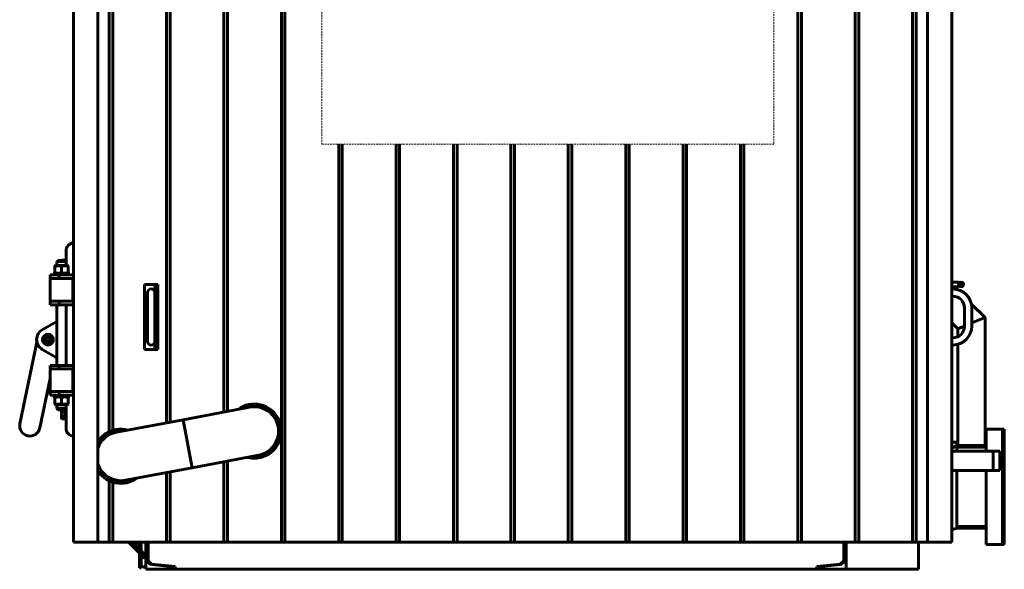
# Model space of a CAD drawing. Units: millimetres. Extents: x -5333 to 4588, y -2609 to 2436.
# Drawn here: x -5304 to -3125, y 5 to 1220 of the extents above; entities that cross this region are included whole.
import ezdxf

# ---------------------------------------------------------------- set-up
doc = ezdxf.new("R2010")
doc.units = ezdxf.units.MM
for name, pattern in [('K5LT_BASIC', [0]), ('K5LT_DASHED', [6, 4, -2]), ('K5LT_THIN', [0])]:
    doc.linetypes.add(name, pattern=pattern)

# ---------------------------------------------------------------- blocks, each defined once
blk = doc.blocks.new('U0')
at = {"color": 7, "linetype": 'K5LT_DASHED', "lineweight": 18}
for p, q in [((-4635, 945), (-4635, 1395)), ((-4635, 1395), (-3635, 1395)), ((-3635, 1395), (-3635, 945)), ((-3635, 945), (-4635, 945))]:
    blk.add_line(p, q, dxfattribs=at)

msp = doc.modelspace()

# ---------------------------------------------------------------- linework, layer by layer
at = {"color": 5, "linetype": 'K5LT_BASIC', "lineweight": 60, "true_color": 0x0000ff}
for p, q in [((-5185, 1715.153), (-5185, 65)), ((-5131, 1715.686), (-5131, 65)), ((-3295, 65), (-3295, 1715.686)), ((-3241, 65), (-3241, 1715.153)), ((-5105.892, 309.126), (-5105.892, 1662.686)), ((-5098.108, 312.202), (-5098.108, 1662.686)), ((-4978.892, 328.982), (-4978.892, 1662.686)), ((-4971.108, 330.447), (-4971.108, 1662.686)), ((-4851.892, 352.89), (-4851.892, 1662.686)), ((-4844.108, 354.355), (-4844.108, 1662.686)), ((-4724.892, 65), (-4724.892, 1662.686)), ((-4717.108, 65), (-4717.108, 1662.686)), ((-3581.892, 65), (-3581.892, 1662.686)), ((-3574.108, 65), (-3574.108, 1662.686)), ((-3454.892, 65), (-3454.892, 1662.686)), ((-3447.108, 65), (-3447.108, 1662.686)), ((-3327.892, 65), (-3327.892, 1662.686)), ((-3320.108, 65), (-3320.108, 1662.686)), ((-4597.892, 65), (-4597.892, 945)), ((-4590.108, 65), (-4590.108, 945)), ((-4470.892, 65), (-4470.892, 945)), ((-4463.108, 65), (-4463.108, 945)), ((-4343.892, 65), (-4343.892, 945)), ((-4336.108, 65), (-4336.108, 945)), ((-4216.892, 65), (-4216.892, 945)), ((-4209.108, 65), (-4209.108, 945)), ((-4089.892, 65), (-4089.892, 945)), ((-4082.108, 65), (-4082.108, 945)), ((-3962.892, 65), (-3962.892, 945)), ((-3955.108, 65), (-3955.108, 945)), ((-3835.892, 65), (-3835.892, 945)), ((-3828.108, 65), (-3828.108, 945)), ((-3708.892, 65), (-3708.892, 945)), ((-3701.108, 65), (-3701.108, 945)), ((-5201.5, 708), (-5201.5, 708.697)), ((-5201.5, 677), (-5201.5, 708)), ((-5226.5, 676.134), (-5225, 677)), ((-5226.5, 674.794), (-5226.5, 676.134)), ((-5199.809, 677), (-5225, 677)), ((-5219, 688), (-5221.5, 685.5)), ((-5221.5, 677), (-5221.5, 685.5)), ((-5221.5, 685.5), (-5202.224, 685.5)), ((-5219, 688), (-5204.543, 688)), ((-5210.436, 688.392), (-5210.663, 688)), ((-5210.436, 688.391), (-5210.662, 688)), ((-5210.436, 688.392), (-5210.486, 688.306)), ((-5204, 688.392), (-5210.436, 688.392)), ((-5204, 688.391), (-5210.436, 688.391)), ((-5204.543, 688), (-5204, 688)), ((-5201.5, 690), (-5204, 690)), ((-5204, 689.999), (-5204, 690)), ((-5201.5, 689.999), (-5204, 689.999)), ((-5204, 688), (-5204, 689.999)), ((-5204, 688), (-5201.5, 685.5)), ((-5202.224, 685.5), (-5201.5, 685.5)), ((-5201.5, 689.999), (-5201.5, 690)), ((-5201.5, 677.999), (-5201.5, 689.999)), ((-5201.5, 677), (-5201.5, 685.5)), ((-5201.5, 677), (-5201.5, 677.999)), ((-5198, 677), (-5199.809, 677)), ((-5196.5, 676.134), (-5198, 677)), ((-5196.5, 676.134), (-5196.5, 674.794)), ((-5236.5, 648), (-5236.5, 656)), ((-5236.5, 656), (-5216.5, 656)), ((-5230, 656), (-5230, 659)), ((-5230, 659), (-5210.134, 659)), ((-5226.5, 661.206), (-5226.5, 674.794)), ((-5226.5, 659.866), (-5226.5, 661.206)), ((-5225, 659), (-5226.5, 659.866)), ((-5216.5, 648), (-5216.5, 656)), ((-5216.5, 656), (-5185, 656)), ((-5211.5, 661.206), (-5211.5, 674.794)), ((-5210.134, 659), (-5193, 659)), ((-5198, 659), (-5196.5, 659.866)), ((-5196.5, 661.206), (-5196.5, 674.794)), ((-5196.5, 661.206), (-5196.5, 659.866)), ((-5193, 656), (-5193, 659)), ((-5236.5, 648), (-5216.5, 648)), ((-5236.5, 601), (-5236.5, 645)), ((-5216.5, 648), (-5185, 648)), ((-5186.5, 601), (-5186.5, 645)), ((-5028, 635), (-5028, 491)), ((-4998, 635), (-5028, 635)), ((-5005, 491), (-5005, 635)), ((-5000, 491), (-5000, 635)), ((-4998, 491), (-4998, 635)), ((-3241, 640), (-3226.167, 640)), ((-3225.167, 639), (-3226.167, 640)), ((-3226.167, 640), (-3226.167, 635)), ((-3226.167, 635), (-3226.167, 630)), ((-3225.167, 639), (-3225.167, 635)), ((-3225.167, 634.999), (-3225.167, 631)), ((-5021, 617), (-5021, 583)), ((-5005, 617), (-5005, 583)), ((-3241, 630), (-3226.167, 630)), ((-3241, 625), (-3239, 625)), ((-3230.058, 624.037), (-3236.071, 630)), ((-3225.167, 631), (-3226.167, 630)), ((-5236.5, 590), (-5236.5, 598)), ((-5236.5, 598), (-5216.5, 598)), ((-5236.5, 590), (-5216.5, 590)), ((-5221.5, 456), (-5221.5, 590)), ((-5216.5, 590), (-5216.5, 598)), ((-5216.5, 598), (-5185, 598)), ((-5216.5, 590), (-5185, 590)), ((-5201.5, 456), (-5201.5, 590)), ((-5201.5, 456), (-5201.5, 590)), ((-3241, 609), (-3239, 609)), ((-3167.5, 562), (-3198.039, 592.285)), ((-5201.5, 528.318), (-5201.5, 586)), ((-5021, 583), (-5021, 543)), ((-5005, 583), (-5005, 543)), ((-3213, 583), (-3213, 543)), ((-3197, 583), (-3197, 543)), ((-5253.928, 534.692), (-5221.5, 553.271)), ((-3227.5, 537), (-3241, 550.388)), ((-3197, 549.708), (-3167.5, 562)), ((-3167.5, 562), (-3197, 549.708)), ((-3167.5, 279), (-3167.5, 562)), ((-5251, 518.485), (-5241.5, 523.97)), ((-5241.5, 523.97), (-5232, 518.485)), ((-5201.5, 498.319), (-5201.5, 528.318)), ((-5021, 543), (-5021, 509)), ((-5005, 543), (-5005, 509)), ((-3221.5, 539.5), (-3227.5, 537)), ((-3221.5, 539.5), (-3227.5, 537)), ((-3227.5, 519.682), (-3227.5, 537)), ((-3221.5, 539.5), (-3213, 543.042)), ((-3213, 543.042), (-3221.5, 539.5)), ((-5303.519, 326.761), (-5265.757, 506.949)), ((-5251, 507.515), (-5251, 518.485)), ((-5241.5, 502.03), (-5251, 507.515)), ((-5232, 507.515), (-5241.5, 502.03)), ((-5232, 518.485), (-5232, 507.515)), ((-5000, 505), (-4998, 505)), ((-3239, 517), (-3241, 517)), ((-3227.5, 279), (-3227.5, 502.605)), ((-5262.822, 498.716), (-5262.268, 499.08)), ((-5221.5, 472.729), (-5253.928, 491.308)), ((-5201.5, 456), (-5201.5, 498.319)), ((-5028, 491), (-4998, 491)), ((-3239, 501), (-3241, 501)), ((-5236.5, 448), (-5236.5, 456)), ((-5236.5, 456), (-5216.5, 456)), ((-5236.5, 448), (-5216.5, 448)), ((-5236.5, 401), (-5236.5, 445)), ((-5216.5, 448), (-5216.5, 456)), ((-5216.5, 456), (-5185, 456)), ((-5216.5, 448), (-5185, 448)), ((-5186.5, 401), (-5186.5, 445)), ((-5236.5, 427.163), (-5259.475, 317.531)), ((-5236.5, 390), (-5236.5, 398)), ((-5236.5, 398), (-5216.5, 398)), ((-5216.5, 390), (-5216.5, 398)), ((-5216.5, 398), (-5185, 398)), ((-5236.5, 390), (-5216.5, 390)), ((-5230, 387), (-5230, 390)), ((-5230, 387), (-5210.134, 387)), ((-5226.5, 386.134), (-5225, 387)), ((-5226.5, 384.794), (-5226.5, 386.134)), ((-5226.5, 371.206), (-5226.5, 384.794)), ((-5226.5, 369.866), (-5226.5, 371.206)), ((-5216.5, 390), (-5185, 390)), ((-5211.5, 371.206), (-5211.5, 384.794)), ((-5210.134, 387), (-5193, 387)), ((-5196.5, 386.134), (-5198, 387)), ((-5196.5, 386.134), (-5196.5, 384.794)), ((-5196.5, 371.206), (-5196.5, 384.794)), ((-5196.5, 371.206), (-5196.5, 369.866)), ((-5193, 387), (-5193, 390)), ((-5225, 369), (-5226.5, 369.866)), ((-5198, 369), (-5225, 369)), ((-5221.5, 360.5), (-5221.5, 369)), ((-5221.5, 360.5), (-5219, 358)), ((-5221.5, 360.5), (-5202.224, 360.5)), ((-5219, 358), (-5204.543, 358)), ((-5210.663, 358), (-5211.5, 356.55)), ((-5211.5, 356.55), (-5211.5, 339.45)), ((-5204, 353.196), (-5210.436, 353.196)), ((-5204.543, 358), (-5204, 358)), ((-5201.5, 360.5), (-5204, 358)), ((-5204, 348), (-5204, 358)), ((-5202.224, 360.5), (-5201.5, 360.5)), ((-5201.5, 360), (-5202, 360)), ((-5201.5, 360.5), (-5201.5, 369)), ((-5201.5, 318), (-5201.5, 369)), ((-5201.5, 348), (-5201.5, 360)), ((-5198, 369), (-5196.5, 369.866)), ((-4795.168, 363.568), (-4942.579, 335.818)), ((-4795.619, 364.5), (-4811.332, 364.5)), ((-4759.025, 364.5), (-4811.332, 364.5)), ((-4810.273, 365), (-4760.084, 365)), ((-4792.59, 363.989), (-4797.982, 363.989)), ((-4772.375, 363.989), (-4777.767, 363.989)), ((-4759.025, 364.5), (-4774.738, 364.5)), ((-4761.125, 359.962), (-4763.509, 359.962)), ((-5210.436, 337.608), (-5211.5, 339.45)), ((-5204, 342.804), (-5210.436, 342.804)), ((-5204, 337.608), (-5210.436, 337.608)), ((-5204, 336), (-5204, 348)), ((-5201.5, 336), (-5204, 336)), ((-5201.5, 336), (-5201.5, 348)), ((-5089.99, 308.068), (-4942.579, 335.818)), ((-4942.579, 335.818), (-4922.599, 229.682)), ((-4922.599, 229.682), (-4942.579, 335.818)), ((-5201.5, 317.303), (-5201.5, 318)), ((-5108.5, 307.799), (-5108.5, 300.867)), ((-5065, 312.772), (-5065, 313.095)), ((-3163.3, 315), (-3165, 315)), ((-3165, 315), (-3165, 279)), ((-3165, 279), (-3165, 315)), ((-3134, 315), (-3163.3, 315)), ((-3129, 315), (-3134, 315)), ((-3129, 315), (-3129, 60)), ((-3127.3, 315), (-3129, 315)), ((-3129, 284), (-3129, 313.3)), ((-3125, 315), (-3127.3, 315)), ((-3125, 315), (-3125, 60)), ((-5124.5, 287), (-5130.754, 287)), ((-5124.5, 293), (-5126.433, 293)), ((-5126.433, 293), (-5124.5, 293)), ((-5124.5, 293), (-5124.5, 295.246)), ((-5124.5, 293), (-5124.5, 287)), ((-5124.5, 285.59), (-5124.5, 287)), ((-3227.5, 286.15), (-3241, 286.15)), ((-3230, 279), (-3230, 286.15)), ((-3230, 279), (-3241, 273.208)), ((-3135, 266.15), (-3241, 266.15)), ((-3230, 279), (-3165, 279)), ((-3230, 275), (-3230, 279)), ((-3230, 266.15), (-3230, 279)), ((-3230, 275), (-3165, 275)), ((-3230, 275), (-3165, 275)), ((-3230, 266.15), (-3230, 275)), ((-3165, 275), (-3165, 279)), ((-3165, 275), (-3165, 266.15)), ((-3150, 223.85), (-3150, 266.15)), ((-3135, 223.85), (-3135, 266.15)), ((-3135, 223.85), (-3135, 266.15)), ((-4775.188, 257.432), (-4922.599, 229.682)), ((-4851.892, 65), (-4851.892, 242.993)), ((-4844.108, 65), (-4844.108, 244.458)), ((-4768.165, 259.25), (-4765.217, 259.25)), ((-4763.178, 260.092), (-4763.178, 261.185)), ((-5070.01, 201.932), (-4922.599, 229.682)), ((-4978.892, 65), (-4978.892, 219.085)), ((-4971.108, 65), (-4971.108, 220.55)), ((-3135, 223.85), (-3241, 223.85)), ((-3230, 100), (-3230, 223.85)), ((-3230, 96), (-3230, 223.85)), ((-3165, 223.85), (-3165, 100)), ((-3150, 224.009), (-3150, 223.85)), ((-3135, 223.943), (-3135, 223.85)), ((-5105.892, 65), (-5105.892, 200.874)), ((-5098.108, 65), (-5098.108, 197.798)), ((-5073.062, 196.795), (-5069.883, 201.883)), ((-5073.062, 196.795), (-5071.223, 195.645)), ((-5069.883, 201.883), (-5065, 198.832)), ((-5065, 196.905), (-5065, 202.085)), ((-3230, 96), (-3241, 92.588)), ((-3165, 100), (-3230, 100)), ((-3230, 100), (-3165, 100)), ((-3230, 96), (-3230, 100)), ((-3230, 96), (-3165, 96)), ((-3165, 96), (-3165, 100)), ((-3165, 96), (-3165, 60)), ((-3165, 60), (-3165, 96)), ((-3129, 91), (-3129, 61.7)), ((-5131, 65), (-5185, 65)), ((-5131, 65), (-5112.554, 65)), ((-5112.554, 65), (-5110.01, 65)), ((-5110.01, 65), (-5105.892, 65)), ((-5105.892, 65), (-5098.108, 65)), ((-5098.108, 65), (-5093.99, 65)), ((-5093.99, 65), (-5091.446, 65)), ((-5091.446, 65), (-4985.554, 65)), ((-5063.033, 65), (-5028, 29.967)), ((-5025.879, 36.331), (-5054.548, 65)), ((-5050.82, 65), (-5046.192, 60.373)), ((-5046.192, 60.373), (-5044.425, 62.14)), ((-5044.425, 64.262), (-5045.163, 65)), ((-5039, 65), (-5039, 49.452)), ((-5035, 65), (-5035, 45.452)), ((-5025, 65), (-5025, 5)), ((-5020, 24.319), (-5020, 65)), ((-5020, 65), (-5020, 24)), ((-4985.554, 65), (-4983.01, 65)), ((-4983.01, 65), (-4978.892, 65)), ((-4978.892, 65), (-4971.108, 65)), ((-4971.108, 65), (-4966.99, 65)), ((-4966.99, 65), (-4964.446, 65)), ((-4964.446, 65), (-4858.554, 65)), ((-4858.554, 65), (-4856.01, 65)), ((-4856.01, 65), (-4851.892, 65)), ((-4851.892, 65), (-4844.108, 65)), ((-4844.108, 65), (-4839.99, 65)), ((-4839.99, 65), (-4837.446, 65)), ((-4837.446, 65), (-4731.554, 65)), ((-4731.554, 65), (-4729.01, 65)), ((-4729.01, 65), (-4724.892, 65)), ((-4724.892, 65), (-4717.108, 65)), ((-4717.108, 65), (-4712.99, 65)), ((-4712.99, 65), (-4710.446, 65)), ((-4710.446, 65), (-4604.554, 65)), ((-4604.554, 65), (-4602.01, 65)), ((-4602.01, 65), (-4597.892, 65)), ((-4597.892, 65), (-4590.108, 65)), ((-4590.108, 65), (-4585.99, 65)), ((-4585.99, 65), (-4583.446, 65)), ((-4583.446, 65), (-4477.554, 65)), ((-4477.554, 65), (-4475.01, 65)), ((-4475.01, 65), (-4470.892, 65)), ((-4470.892, 65), (-4463.108, 65)), ((-4463.108, 65), (-4458.99, 65)), ((-4458.99, 65), (-4456.446, 65)), ((-4456.446, 65), (-4350.554, 65)), ((-4350.554, 65), (-4348.01, 65)), ((-4348.01, 65), (-4343.892, 65)), ((-4343.892, 65), (-4336.108, 65)), ((-4336.108, 65), (-4331.99, 65)), ((-4331.99, 65), (-4329.446, 65)), ((-4329.446, 65), (-4223.554, 65)), ((-4223.554, 65), (-4221.01, 65)), ((-4221.01, 65), (-4216.892, 65)), ((-4216.892, 65), (-4209.108, 65)), ((-4209.108, 65), (-4204.99, 65)), ((-4204.99, 65), (-4202.446, 65)), ((-4202.446, 65), (-4096.554, 65)), ((-4096.554, 65), (-4094.01, 65)), ((-4094.01, 65), (-4089.892, 65)), ((-4089.892, 65), (-4082.108, 65)), ((-4082.108, 65), (-4077.99, 65)), ((-4077.99, 65), (-4075.446, 65)), ((-4075.446, 65), (-3969.554, 65)), ((-3969.554, 65), (-3967.01, 65)), ((-3967.01, 65), (-3962.892, 65)), ((-3962.892, 65), (-3955.108, 65)), ((-3955.108, 65), (-3950.99, 65)), ((-3950.99, 65), (-3948.446, 65)), ((-3948.446, 65), (-3842.554, 65)), ((-3842.554, 65), (-3840.01, 65)), ((-3840.01, 65), (-3835.892, 65)), ((-3835.892, 65), (-3828.108, 65)), ((-3828.108, 65), (-3823.99, 65)), ((-3823.99, 65), (-3821.446, 65)), ((-3821.446, 65), (-3715.554, 65)), ((-3715.554, 65), (-3713.01, 65)), ((-3713.01, 65), (-3708.892, 65)), ((-3708.892, 65), (-3701.108, 65)), ((-3701.108, 65), (-3696.99, 65)), ((-3696.99, 65), (-3694.446, 65)), ((-3694.446, 65), (-3588.554, 65)), ((-3588.554, 65), (-3586.01, 65)), ((-3586.01, 65), (-3581.892, 65)), ((-3581.892, 65), (-3574.108, 65)), ((-3574.108, 65), (-3569.99, 65)), ((-3569.99, 65), (-3567.446, 65)), ((-3567.446, 65), (-3461.554, 65)), ((-3480, 24.319), (-3480, 65)), ((-3480, 65), (-3480, 24)), ((-3475, 65), (-3475, 5)), ((-3461.554, 65), (-3459.01, 65)), ((-3459.01, 65), (-3454.892, 65)), ((-3454.892, 65), (-3447.108, 65)), ((-3447.108, 65), (-3442.99, 65)), ((-3442.99, 65), (-3440.446, 65)), ((-3440.446, 65), (-3334.554, 65)), ((-3334.554, 65), (-3332.01, 65)), ((-3332.01, 65), (-3327.892, 65)), ((-3327.892, 65), (-3320.108, 65)), ((-3320.108, 65), (-3315.99, 65)), ((-3315.99, 65), (-3313.446, 65)), ((-3315, 24.319), (-3315, 65)), ((-3313.446, 65), (-3295, 65)), ((-3242, 65), (-3295, 65)), ((-3295, 65), (-3241, 65)), ((-3241, 65), (-3242, 65)), ((-3163.3, 60), (-3165, 60)), ((-3134, 60), (-3163.3, 60)), ((-3129, 60), (-3134, 60)), ((-3127.3, 60), (-3129, 60)), ((-3125, 60), (-3127.3, 60)), ((-5039, 40.967), (-5039, 8)), ((-5035, 36.967), (-5035, 8)), ((-5028, 29.967), (-5025.879, 32.088)), ((-5012, 16), (-5020, 24)), ((-5019.897, 23), (-5019, 23)), ((-3480, 24), (-3488, 16)), ((-3315, 15.872), (-3315, 24.319)), ((-5039, 8), (-5035, 8)), ((-5025, 5), (-4961, 5)), ((-5012.086, 15.872), (-5012.931, 16.931)), ((-4964.108, 10.428), (-5012.451, 15.872)), ((-5012.05, 15.827), (-5012.086, 15.872)), ((-4960, 11), (-5012, 16)), ((-4961, 10.078), (-4964.108, 10.428)), ((-4961, 6.952), (-4961, 10.078)), ((-4961, 5), (-4961, 6.95)), ((-4960, 5), (-4961, 5)), ((-4960, 5), (-4960, 11)), ((-4960, 5), (-3540, 5)), ((-3488, 16), (-3540, 11)), ((-3540, 11), (-3540, 5)), ((-3539, 5), (-3540, 5)), ((-3539, 10.078), (-3535.892, 10.428)), ((-3539, 6.952), (-3539, 10.078)), ((-3539, 5), (-3539, 6.95)), ((-3475, 5), (-3539, 5)), ((-3535.892, 10.428), (-3487.549, 15.872)), ((-3487.914, 15.872), (-3487.95, 15.827)), ((-3487.914, 15.872), (-3487.069, 16.931)), ((-3315, 5), (-3475, 5)), ((-3315, 10.428), (-3315, 15.872)), ((-3315, 6.95), (-3315, 10.428)), ((-3315, 5), (-3315, 6.95))]:
    msp.add_line(p, q, dxfattribs=at)
at = {"color": 7, "linetype": 'K5LT_THIN', "lineweight": 18}
for p, q in [((-5220.147, 685.5), (-5220.147, 686.853)), ((-5220.147, 677), (-5220.147, 685.5)), ((-5202.853, 686.179), (-5202.853, 686.853)), ((-5202.853, 685.5), (-5202.853, 686.179)), ((-5202.853, 677), (-5202.853, 685.5)), ((-5220.147, 360.5), (-5220.147, 369)), ((-5220.147, 360.5), (-5220.147, 359.147)), ((-5202.853, 360.5), (-5202.853, 369)), ((-5202.853, 360.5), (-5202.853, 359.821)), ((-5202.853, 359.821), (-5202.853, 359.147)), ((-3227.5, 285.067), (-3230, 285.067)), ((-3135, 265.067), (-3150, 265.067)), ((-3135, 224.933), (-3150, 224.933))]:
    msp.add_line(p, q, dxfattribs=at)
at = {"color": 5, "linetype": 'K5LT_BASIC', "lineweight": 60, "true_color": 0x0000ff}
for centre, radius in [((-3220.167, 635), 5), ((-3220.167, 635), 4), ((-5241.5, 513), 12), ((-5241.5, 513), 8.25), ((-5241.5, 513), 6.5), ((-5241.5, 513), 6), ((-5241.5, 513), 4.4)]:
    msp.add_circle(centre, radius, dxfattribs=at)
for centre, radius, start, end in [((-5183.5, 708.697), 18, 94.780192, 180), ((-5233.5, 645), 3, 90, 180), ((-5189.5, 645), 3, 0, 90), ((-5013, 617), 8, 0, 180), ((-3239, 583), 42, 0, 90), ((-5233.5, 601), 3, 180, 270), ((-5189.5, 601), 3, 270, 0), ((-3239, 583), 26, 0, 90), ((-5241.5, 513), 25, 119.809365, 240.190635), ((-3239, 543), 42, 270, 0), ((-3239, 543), 26, 270, 0), ((-5013, 509), 8, 180, 0), ((-5233.5, 445), 3, 90, 180), ((-5189.5, 445), 3, 0, 90), ((-5233.5, 401), 3, 180, 270), ((-5189.5, 401), 3, 270, 0), ((-4785.178, 310.5), 60, 26.653391, 126.503065), ((-4785.178, 310.5), 55, 100.942499, 111.603632), ((-4785.178, 310.5), 54, 280.661132, 100.661132), ((-4785.178, 310.5), 54, 280.661132, 100.661132), ((-4785.178, 310.5), 55, 332.377995, 79.057501), ((-4785.178, 310.5), 60, 20.58746, 26.653391), ((-4785.178, 310.5), 60, 339.41254, 20.58746), ((-5281.497, 322.146), 22.5, 168.163869, 348.163869), ((-5183.5, 317.303), 18, 180, 265.219808), ((-5080, 255), 54, 100.661132, 160.811864), ((-5080, 255), 54, 100.661132, 160.811864), ((-5080, 255), 60, 122.858816, 148.211669), ((-5080, 255), 60, 120.011306, 122.858816), ((-5080, 255), 60, 115.564384, 120.011306), ((-5080, 255), 60, 107.566244, 115.564384), ((-5080, 255), 60, 103.48333, 107.566244), ((-5080, 255), 60, 100.997288, 103.48333), ((-5080, 255), 60, 74.8192, 100.997288), ((-4785.178, 310.5), 60, 254.8192, 333.346609), ((-4785.178, 310.5), 55, 269.718206, 332.377995), ((-4785.178, 310.5), 60, 333.346609, 339.41254), ((-5080, 255), 54, 199.188136, 280.661132), ((-5080, 255), 54, 199.188136, 280.661132), ((-5080, 255), 60, 211.788331, 237.141184), ((-5080, 255), 60, 237.141184, 239.988694), ((-5080, 255), 60, 239.988694, 244.435616), ((-5080, 255), 60, 244.435616, 252.433756), ((-5080, 255), 60, 252.433756, 256.51667), ((-5080, 255), 60, 256.51667, 259.002712), ((-5080, 255), 60, 259.002712, 306.503065), ((-5080, 255), 55, 285.82662, 291.603631), ((-5045.485, 63.201), 1.5, 315, 45), ((-5028, 34.21), 3, 0.137103, 45), ((-5028, 34.21), 3, 315, 359.862897), ((-5011.5, 24.319), 8.5, 180, 263.574951), ((-3488.5, 24.319), 8.5, 276.425049, 0), ((-5030, 15), 5, 180, 0), ((-4964.5, 6.95), 3.5, 0, 83.574951), ((-3535.5, 6.95), 3.5, 96.425049, 180)]:
    msp.add_arc(centre, radius, start, end, dxfattribs=at)
msp.add_ellipse((-4825.514, 296.486), major_axis=(90, 0), ratio=0.57357644, start_param=-0.63822444, end_param=-0.25343664, dxfattribs=at)
for points, knots in [([(-5211.5, 674.794), (-5212.247, 675.043), (-5213.411, 675.388), (-5214.858, 675.712), (-5215.708, 675.864), (-5216.441, 675.971), (-5217.178, 676.055), (-5218.038, 676.116), (-5218.889, 676.14), (-5219.759, 676.126), (-5220.634, 676.072), (-5221.505, 675.98), (-5222.366, 675.854), (-5223.355, 675.669), (-5224.739, 675.345), (-5225.829, 675.018), (-5226.5, 674.794)], [0, 0, 0, 0, 2.6055268, 4.02084955, 4.9336382, 5.48488108, 6.49484979, 7.414784, 8.36807813, 9.34463124, 10.32789118, 11.30474933, 12.27371521, 13.23236096, 14.65598413, 17, 17, 17, 17]), ([(-5196.5, 674.794), (-5197.247, 675.043), (-5198.411, 675.388), (-5199.858, 675.712), (-5200.708, 675.864), (-5201.441, 675.971), (-5202.178, 676.055), (-5203.038, 676.116), (-5203.889, 676.14), (-5204.759, 676.126), (-5205.634, 676.072), (-5206.505, 675.98), (-5207.366, 675.854), (-5208.355, 675.669), (-5209.739, 675.345), (-5210.829, 675.018), (-5211.5, 674.794)], [0, 0, 0, 0, 2.6055268, 4.02084955, 4.9336382, 5.48488108, 6.49484979, 7.414784, 8.36807813, 9.34463124, 10.32789118, 11.30474933, 12.27371521, 13.23236096, 14.65598413, 17, 17, 17, 17]), ([(-5226.5, 661.206), (-5225.753, 660.957), (-5224.589, 660.612), (-5223.142, 660.288), (-5222.292, 660.136), (-5221.559, 660.029), (-5220.822, 659.945), (-5219.962, 659.884), (-5219.111, 659.86), (-5218.241, 659.874), (-5217.366, 659.928), (-5216.495, 660.02), (-5215.634, 660.146), (-5214.645, 660.331), (-5213.261, 660.655), (-5212.171, 660.982), (-5211.5, 661.206)], [0, 0, 0, 0, 2.6055268, 4.02084955, 4.9336382, 5.48488108, 6.49484979, 7.414784, 8.36807813, 9.34463124, 10.32789118, 11.30474933, 12.27371521, 13.23236096, 14.65598413, 17, 17, 17, 17]), ([(-5211.5, 661.206), (-5210.753, 660.957), (-5209.589, 660.612), (-5208.142, 660.288), (-5207.292, 660.136), (-5206.559, 660.029), (-5205.822, 659.945), (-5204.962, 659.884), (-5204.111, 659.86), (-5203.241, 659.874), (-5202.366, 659.928), (-5201.495, 660.02), (-5200.634, 660.146), (-5199.645, 660.331), (-5198.261, 660.655), (-5197.171, 660.982), (-5196.5, 661.206)], [0, 0, 0, 0, 2.6055268, 4.02084955, 4.9336382, 5.48488108, 6.49484979, 7.414784, 8.36807813, 9.34463124, 10.32789118, 11.30474933, 12.27371521, 13.23236096, 14.65598413, 17, 17, 17, 17]), ([(-5211.5, 384.794), (-5212.247, 385.043), (-5213.411, 385.388), (-5214.858, 385.712), (-5215.708, 385.864), (-5216.441, 385.971), (-5217.178, 386.055), (-5218.038, 386.116), (-5218.889, 386.14), (-5219.759, 386.126), (-5220.634, 386.072), (-5221.505, 385.98), (-5222.366, 385.854), (-5223.355, 385.669), (-5224.739, 385.345), (-5225.829, 385.018), (-5226.5, 384.794)], [0, 0, 0, 0, 2.6055268, 4.02084955, 4.9336382, 5.48488108, 6.49484979, 7.414784, 8.36807813, 9.34463124, 10.32789118, 11.30474933, 12.27371521, 13.23236096, 14.65598413, 17, 17, 17, 17]), ([(-5226.5, 371.206), (-5225.753, 370.957), (-5224.589, 370.612), (-5223.142, 370.288), (-5222.292, 370.136), (-5221.559, 370.029), (-5220.822, 369.945), (-5219.962, 369.884), (-5219.111, 369.86), (-5218.241, 369.874), (-5217.366, 369.928), (-5216.495, 370.02), (-5215.634, 370.146), (-5214.645, 370.331), (-5213.261, 370.655), (-5212.171, 370.982), (-5211.5, 371.206)], [0, 0, 0, 0, 2.6055268, 4.02084955, 4.9336382, 5.48488108, 6.49484979, 7.414784, 8.36807813, 9.34463124, 10.32789118, 11.30474933, 12.27371521, 13.23236096, 14.65598413, 17, 17, 17, 17]), ([(-5196.5, 384.794), (-5197.247, 385.043), (-5198.411, 385.388), (-5199.858, 385.712), (-5200.708, 385.864), (-5201.441, 385.971), (-5202.178, 386.055), (-5203.038, 386.116), (-5203.889, 386.14), (-5204.759, 386.126), (-5205.634, 386.072), (-5206.505, 385.98), (-5207.366, 385.854), (-5208.355, 385.669), (-5209.739, 385.345), (-5210.829, 385.018), (-5211.5, 384.794)], [0, 0, 0, 0, 2.6055268, 4.02084955, 4.9336382, 5.48488108, 6.49484979, 7.414784, 8.36807813, 9.34463124, 10.32789118, 11.30474933, 12.27371521, 13.23236096, 14.65598413, 17, 17, 17, 17]), ([(-5211.5, 371.206), (-5210.753, 370.957), (-5209.589, 370.612), (-5208.142, 370.288), (-5207.292, 370.136), (-5206.559, 370.029), (-5205.822, 369.945), (-5204.962, 369.884), (-5204.111, 369.86), (-5203.241, 369.874), (-5202.366, 369.928), (-5201.495, 370.02), (-5200.634, 370.146), (-5199.645, 370.331), (-5198.261, 370.655), (-5197.171, 370.982), (-5196.5, 371.206)], [0, 0, 0, 0, 2.6055268, 4.02084955, 4.9336382, 5.48488108, 6.49484979, 7.414784, 8.36807813, 9.34463124, 10.32789118, 11.30474933, 12.27371521, 13.23236096, 14.65598413, 17, 17, 17, 17]), ([(-5210.65, 358), (-5210.788, 357.727), (-5210.97, 357.307), (-5211.133, 356.745), (-5211.207, 356.349), (-5211.241, 355.979), (-5211.242, 355.659), (-5211.219, 355.362), (-5211.176, 355.063), (-5211.095, 354.7), (-5210.892, 354.062), (-5210.642, 353.553), (-5210.436, 353.196)], [0, 0, 0, 0, 2.25914881, 3.43986172, 4.54238049, 5.44569631, 6.40612816, 7.09894897, 7.82660144, 8.81003043, 10.01765066, 13, 13, 13, 13]), ([(-5210.436, 353.196), (-5210.606, 352.608), (-5210.839, 351.687), (-5211.049, 350.51), (-5211.15, 349.723), (-5211.21, 349.044), (-5211.241, 348.369), (-5211.242, 347.73), (-5211.223, 347.227), (-5211.193, 346.75), (-5211.142, 346.203), (-5211.035, 345.397), (-5210.823, 344.247), (-5210.594, 343.351), (-5210.436, 342.804)], [0, 0, 0, 0, 2.61411303, 4.0477, 5.09982876, 5.9934513, 6.95539549, 7.97816273, 8.71595005, 9.10169688, 10.01524652, 11.05886246, 12.56854939, 15, 15, 15, 15]), ([(-5210.436, 342.804), (-5210.637, 342.456), (-5210.878, 341.967), (-5211.083, 341.344), (-5211.171, 340.968), (-5211.223, 340.618), (-5211.245, 340.271), (-5211.236, 339.944), (-5211.201, 339.624), (-5211.142, 339.307), (-5211.035, 338.904), (-5210.823, 338.329), (-5210.594, 337.881), (-5210.436, 337.608)], [0, 0, 0, 0, 2.88205653, 4.00871758, 5.02700849, 5.88989109, 6.801258, 7.78608069, 8.49491708, 9.34756342, 10.32160496, 11.7306461, 14, 14, 14, 14])]:
    msp.add_open_spline(points, degree=3, knots=knots, dxfattribs=at)
msp.add_open_spline([(-5210.436, 688.391), (-5210.511, 688.261), (-5210.582, 688.131), (-5210.649, 688)], degree=3, dxfattribs=at)

# ---------------------------------------------------------------- block references
msp.add_blockref('U0', (0, 0))

doc.saveas('drawing.dxf')
